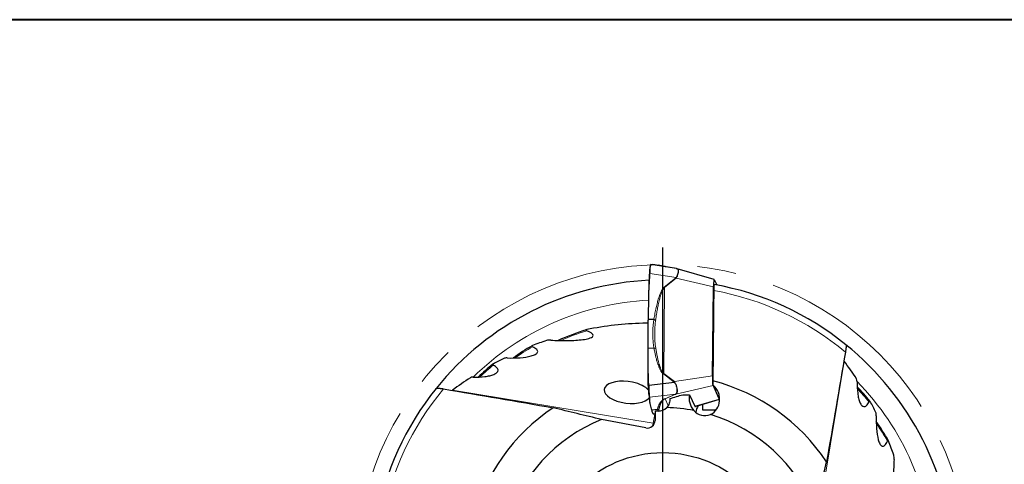
# Model space of a CAD drawing. Units: millimetres. Extents: x 5 to 292, y 5 to 205.
# Drawn here: x 176 to 241, y 176 to 205 of the extents above; entities that cross this region are included whole.
import ezdxf

# ---------------------------------------------------------------- set-up
doc = ezdxf.new("R2010")
doc.units = ezdxf.units.MM
doc.linetypes.add('CENTERX2', pattern=[20.32, 12.7, -2.54, 2.54, -2.54])
doc.layers.add('DÜNNE_LINIE', color=7, linetype='Continuous')

# ---------------------------------------------------------------- blocks, each defined once
blk = doc.blocks.new('SW_CENTERMARKSYMBOL_0')
at = {"layer": 'DÜNNE_LINIE', "color": 0}
for p, q in [((0, 5), (0, 21.111)), ((0, 0), (0, 2.5)), ((-5, 0), (-21.111, 0)), ((0, 0), (-2.5, 0)), ((0, 0), (0, -2.5)), ((0, 0), (2.5, 0)), ((5, 0), (21.111, 0)), ((0, -5), (0, -21.111))]:
    blk.add_line(p, q, dxfattribs=at)

msp = doc.modelspace()

# ---------------------------------------------------------------- linework, layer by layer
at = {"color": 7, "linetype": 'Continuous', "lineweight": 40}
msp.add_line((292, 205), (5, 205), dxfattribs=at)
at = {"color": 7, "linetype": 'Continuous', "lineweight": 0}
msp.add_line((292, 205), (5, 205), dxfattribs=at)
at = {"color": 7, "linetype": 'Continuous', "lineweight": 30}
for p, q in [((219.1913, 188.7859), (217.5098, 189.0511)), ((217.5686, 189.055), (217.6338, 189.0529)), ((217.6338, 189.0529), (217.6379, 189.0515)), ((218.0118, 188.9929), (217.638, 189.0524)), ((218.0038, 188.9937), (218.0118, 188.9926)), ((218.0293, 188.9896), (218.0208, 188.991)), ((218.0292, 188.989), (218.0353, 188.9876)), ((218.505, 188.8998), (218.4794, 188.9041)), ((218.5042, 188.8999), (218.5027, 188.9002)), ((219.1652, 188.7903), (218.5042, 188.8999)), ((219.1644, 188.7904), (219.1913, 188.7859)), ((219.1644, 188.7904), (219.1659, 188.7902)), ((219.1963, 188.7847), (219.1913, 188.7859)), ((219.2389, 188.775), (219.1963, 188.7848)), ((221.6426, 188.0717), (219.2372, 188.7756)), ((221.542, 181.7976), (221.6034, 187.5963)), ((221.6478, 188.0653), (221.809, 187.7146)), ((217.3513, 185.4712), (217.3822, 187.0537)), ((217.347, 185.2315), (216.9839, 185.2212)), ((217.7103, 185.4627), (217.3513, 185.4712)), ((217.3331, 182.6673), (217.3333, 183.6011)), ((219.0654, 181.364), (217.3796, 181.1623)), ((221.9547, 180.3485), (221.5689, 181.1878)), ((221.5748, 181.1608), (221.9793, 180.2808)), ((217.3797, 180.5752), (217.3769, 180.5865)), ((220.0341, 180.567), (220.3813, 179.8118)), ((217.5831, 179.5519), (217.4727, 179.9946)), ((220.4859, 179.8252), (221.9861, 180.2744)), ((220.8891, 179.946), (220.8853, 179.5867)), ((217.9387, 179.6082), (217.5831, 179.5519)), ((217.7787, 179.2912), (217.7136, 179.2932)), ((217.786, 179.4946), (217.786, 178.8948)), ((217.9865, 179.4924), (217.786, 179.4946)), ((220.8853, 179.5867), (221.7839, 179.5867)), ((217.1977, 178.403), (214.2996, 178.9493))]:
    msp.add_line(p, q, dxfattribs=at)
at = {"color": 8, "linetype": 'Continuous', "lineweight": 0}
for p, q in [((218.0169, 188.992), (217.6338, 189.0529)), ((218.5027, 188.9002), (219.1644, 188.7904)), ((217.4562, 188.4739), (219.1666, 188.2042)), ((219.1472, 188.1844), (218.39, 187.5732)), ((218.4103, 187.5489), (219.1674, 188.1601)), ((219.1666, 188.2042), (219.1472, 188.1844)), ((219.1886, 188.1883), (219.1666, 188.2042)), ((219.1886, 188.1883), (219.1674, 188.1601)), ((219.1674, 188.1601), (221.6034, 187.5963)), ((218.351, 181.9484), (218.4103, 187.5489)), ((218.4103, 187.5489), (218.39, 187.5732)), ((217.7213, 183.5918), (217.3333, 183.6011)), ((230.1188, 182.758), (227.9743, 169.6711)), ((218.3301, 181.9199), (219.0363, 181.3925)), ((219.0572, 181.421), (218.351, 181.9484)), ((221.542, 181.7976), (219.0572, 181.421)), ((219.0572, 181.421), (219.0363, 181.3925)), ((219.0363, 181.3925), (219.0654, 181.364)), ((219.0883, 181.3811), (219.0654, 181.364)), ((219.1389, 180.5953), (221.5748, 181.1608)), ((204.5835, 180.8603), (217.6704, 178.7158)), ((217.4194, 180.3996), (219.1344, 180.6048)), ((219.1169, 180.5961), (218.4228, 180.3032)), ((218.4448, 180.3024), (219.1389, 180.5953)), ((219.1344, 180.6047), (219.1169, 180.5961)), ((219.1573, 180.6059), (219.1344, 180.6047)), ((219.1573, 180.6059), (219.1389, 180.5953)), ((218.4448, 180.3024), (218.4228, 180.3032)), ((218.6485, 179.8593), (218.4448, 180.3024)), ((221.9793, 180.2808), (220.4732, 179.8315)), ((217.6704, 178.7158), (217.773, 179.2913)), ((217.786, 179.3047), (217.7136, 179.2932))]:
    msp.add_line(p, q, dxfattribs=at)
at = {"color": 8, "linetype": 'Continuous', "lineweight": 0, "flags": 128}
msp.add_lwpolyline([(217.6704, 178.7158), (217.7116, 178.7106), (217.7506, 178.7087)], dxfattribs=at)
at = {"color": 7, "linetype": 'Continuous', "lineweight": 30}
msp.add_circle((218.3, 169.0415), 7.75, dxfattribs=at)
for centre, radius, start, end in [((218.5237, 187.6424), 0.8261, 38.80495, 40.996134), ((218.3, 169.0415), 19, 92.668544, 141.086031), ((218.3, 169.0415), 19, 51.086028, 79.849183), ((218.3, 169.0415), 16.5306, 107.581897, 114.394715), ((218.3, 169.0415), 17.0056, 120.085356, 125.078154), ((218.3, 169.0415), 19, 2.668474, 51.086028), ((218.3, 169.0415), 17.4806, 129.365643, 133.551131), ((216.0765, 183.5898), 2.8049, 323.461013, 324.183697), ((218.3, 169.0415), 12.85, 33.820281, 75.313153), ((218.3, 169.0415), 19, 141.086031, 169.849203), ((219.1315, 180.6971), 0.1021, 261.769338, 274.154395), ((218.3, 169.0415), 17.4806, 39.36562, 43.549828), ((221.4418, 179.3276), 0.9915, 147.440135, 175.379413), ((218.3, 169.0415), 12.85, 123.820281, 165.313153), ((218.3, 169.0415), 10.685, 79.146715, 88.640526), ((218.3, 169.0415), 10.685, 21.987195, 73.155721), ((218.3, 169.0415), 10.685, 111.987195, 163.155721), ((218.3, 169.0415), 17.0056, 30.085396, 35.079223)]:
    msp.add_arc(centre, radius, start, end, dxfattribs=at)
at = {"color": 8, "linetype": 'Continuous', "lineweight": 0}
for centre, radius, start, end in [((218.3, 169.0415), 18.611, 50.226179, 79.733748), ((218.3, 169.0415), 17.7122, 92.991173, 134.356175), ((218.3, 169.0415), 16.4612, 107.570407, 113.883644), ((218.3, 169.0415), 16.9362, 120.120745, 124.72799), ((218.3, 169.0415), 17.4112, 129.429296, 133.279636), ((218.3, 169.0415), 17.7122, 2.991021, 44.358729), ((218.3, 169.0415), 18.611, 140.226179, 169.733748), ((218.3, 169.0415), 17.4112, 39.429296, 43.279636), ((211.9336, 179.7318), 5.826, 348.147054, 349.956426), ((218.3, 169.0415), 16.9362, 30.120745, 34.72799)]:
    msp.add_arc(centre, radius, start, end, dxfattribs=at)
at = {"color": 7, "linetype": 'Continuous', "lineweight": 30}
for centre, major_axis, ratio, start_param, end_param in [((221.6432, 187.4885), (-0.0014, 0.5832), 0.0689718, 6.1333227, 7.668007), ((217.2077, 162.2816), (3.6646, 22.6785), 0.9545428, 0.1778878, 0.3452747), ((217.2077, 162.2816), (3.6646, 22.6785), 0.9545428, 0.4681039, 0.5123136), ((217.2077, 162.2816), (3.6646, 22.6785), 0.9545428, 0.6040261, 0.6397535), ((211.5402, 170.1338), (22.6785, -3.6646), 0.9545428, 0.717144, 0.7802839), ((221.5823, 181.7312), (0.0014, 0.577), 0.0704653, 1.4557584, 2.9904427), ((217.2077, 162.2816), (3.6646, 22.6785), 0.9545428, 0.717144, 0.7802839), ((215.9745, 180.721), (1.4975, -0.1833), 0.4695987, 1.3895878, 6.0654291), ((215.9745, 180.721), (1.4975, -0.1833), 0.4695987, 0.4638816, 1.3895878), ((221.9839, 180.8576), (-0.0014, 0.5832), 0.0689718, 2.9917301, 3.4749462), ((211.5402, 170.1338), (22.6785, -3.6646), 0.9545428, 0.6040261, 0.6397535), ((217.9865, 180.3016), (0.3388, -0.737), 0.9862725, 5.8470447, 6.6324495), ((221.0439, 180.2187), (0.4235, -0.9212), 0.9862725, 5.0284782, 6.2061867), ((217.2847, 178.9001), (-0.2117, 0.4606), 0.9862725, 2.5309191, 4.2762484), ((211.5402, 170.1338), (22.6785, -3.6646), 0.9545428, 0.4681039, 0.5123136)]:
    msp.add_ellipse(centre, major_axis=major_axis, ratio=ratio, start_param=start_param, end_param=end_param, dxfattribs=at)
for points, knots in [([(217.4521, 188.836), (217.4514, 188.8335), (217.4493, 188.8256), (217.4459, 188.8054), (217.4419, 188.776), (217.4382, 188.7402), (217.4348, 188.6988), (217.4317, 188.6523), (217.429, 188.6013), (217.4267, 188.5464), (217.4248, 188.4884), (217.4239, 188.4477), (217.4234, 188.4274)], [0, 0, 0, 0, 0.050471, 0.1560177, 0.2614848, 0.3668882, 0.4723224, 0.5778461, 0.6834391, 0.7890476, 0.8945695, 1, 1, 1, 1]), ([(217.4997, 189.0275), (217.4917, 188.9946), (217.4759, 188.9303), (217.4597, 188.8667), (217.4518, 188.8356)], [0, 0, 0, 0, 0.5108891, 1, 1, 1, 1]), ([(217.4562, 188.4739), (217.4574, 188.4943), (217.4596, 188.5323), (217.4622, 188.5836), (217.4641, 188.6259), (217.4656, 188.6598), (217.4668, 188.6857), (217.4678, 188.7061), (217.4688, 188.7234), (217.4698, 188.7402), (217.4708, 188.7565), (217.4719, 188.7724), (217.4729, 188.7879), (217.4739, 188.803), (217.4756, 188.8262), (217.4779, 188.8562), (217.4815, 188.8972), (217.4858, 188.9391), (217.4909, 188.9791), (217.4944, 189.0015), (217.4966, 189.0127), (217.4973, 189.016), (217.4982, 189.0197), (217.4992, 189.0238), (217.5003, 189.028), (217.5015, 189.0324), (217.5032, 189.038), (217.5054, 189.0443), (217.5078, 189.0498), (217.5091, 189.0506), (217.5098, 189.0511)], [0, 0, 0, 0, 0.0622369, 0.1163111, 0.1622216, 0.1999659, 0.2295449, 0.2509601, 0.2712918, 0.2915519, 0.3117399, 0.3318561, 0.3518994, 0.3718736, 0.3917756, 0.4461353, 0.4999725, 0.5813743, 0.6643429, 0.7489049, 0.7577971, 0.7686363, 0.7814222, 0.7961561, 0.8128371, 0.8314655, 0.852041, 0.8948175, 0.9441374, 1, 1, 1, 1]), ([(217.5098, 189.0511), (217.5123, 189.0513), (217.5153, 189.0516), (217.5189, 189.0519), (217.5202, 189.052), (217.5215, 189.0521), (217.5226, 189.0522), (217.5236, 189.0523), (217.5247, 189.0524), (217.5261, 189.0525), (217.528, 189.0527), (217.5303, 189.053), (217.5329, 189.0533), (217.5361, 189.0536), (217.5394, 189.054), (217.5431, 189.0544), (217.5468, 189.0547), (217.5504, 189.0549), (217.5544, 189.0551), (217.5588, 189.0551), (217.5634, 189.0551), (217.567, 189.055), (217.5686, 189.055)], [0, 0, 0, 0, 0.1473791, 0.1705358, 0.1936917, 0.2168468, 0.2398358, 0.2490987, 0.2698658, 0.2989859, 0.3364592, 0.3822856, 0.4364652, 0.4989979, 0.5746184, 0.6443699, 0.7094728, 0.7699275, 0.8257345, 0.8917882, 0.9498757, 1, 1, 1, 1]), ([(218.4794, 188.9041), (218.4757, 188.9047), (218.4578, 188.9077), (218.4321, 188.912), (218.3936, 188.9186), (218.3564, 188.9251), (218.321, 188.9314), (218.2923, 188.9366), (218.2689, 188.9408), (218.2492, 188.9445), (218.2328, 188.9475), (218.2193, 188.9501), (218.2083, 188.9522), (218.1987, 188.954), (218.19, 188.9556), (218.1825, 188.9571), (218.176, 188.9583), (218.1698, 188.9596), (218.1629, 188.9609), (218.1549, 188.9625), (218.1456, 188.9643), (218.1353, 188.9664), (218.1232, 188.9688), (218.1097, 188.9717), (218.0948, 188.9749), (218.0794, 188.9784), (218.0638, 188.9819), (218.0487, 188.9854), (218.0398, 188.9872), (218.0354, 188.9881)], [0, 0, 0, 0, 0.0086986, 0.0424665, 0.0746236, 0.128707, 0.1780126, 0.2225858, 0.2624657, 0.2976669, 0.3313016, 0.3591767, 0.3827436, 0.4047852, 0.4253718, 0.4445049, 0.4597486, 0.4741892, 0.4920069, 0.5146478, 0.5421082, 0.5743832, 0.6114676, 0.6608043, 0.7166864, 0.7791405, 0.8481883, 0.9238417, 1, 1, 1, 1]), ([(217.3822, 187.0537), (217.3828, 187.077), (217.384, 187.128), (217.3871, 187.2108), (217.3912, 187.3065), (217.3964, 187.4151), (217.4028, 187.5366), (217.4102, 187.671), (217.4166, 187.7818), (217.4214, 187.8632), (217.4242, 187.9107), (217.4269, 187.9565), (217.4296, 188.0024), (217.4322, 188.0482), (217.4349, 188.094), (217.4375, 188.1399), (217.4447, 188.2665), (217.4509, 188.3779), (217.4562, 188.4739)], [0, 0, 0, 0, 0.04916454, 0.10742028, 0.17476815, 0.25121273, 0.33675306, 0.43139261, 0.53512972, 0.5710006, 0.60329124, 0.63558114, 0.66787152, 0.70016239, 0.73245252, 0.76474194, 0.79703305, 1, 1, 1, 1]), ([(217.4079, 187.6282), (217.4083, 187.6508), (217.4103, 187.7534), (217.4139, 187.9376), (217.4187, 188.1814), (217.4218, 188.3451), (217.4234, 188.4274)], [0, 0, 0, 0, 0.0846511, 0.3853137, 0.6912944, 1, 1, 1, 1]), ([(221.6484, 187.743), (221.648, 187.7434), (221.6459, 187.7456), (221.642, 187.7375), (221.637, 187.7176), (221.6322, 187.6848), (221.6279, 187.6411), (221.6241, 187.5878), (221.621, 187.5261), (221.6189, 187.4646), (221.6176, 187.4069), (221.6171, 187.372), (221.6169, 187.3545)], [0, 0, 0, 0, 0.0239378, 0.139976, 0.2562047, 0.3724328, 0.4881625, 0.603899, 0.7201997, 0.8365106, 0.9182527, 1, 1, 1, 1]), ([(217.3333, 183.6011), (217.3334, 183.6935), (217.3336, 183.8766), (217.3347, 184.148), (217.3365, 184.4138), (217.3391, 184.6766), (217.3424, 184.9393), (217.3464, 185.205), (217.3496, 185.3818), (217.3513, 185.4712)], [0, 0, 0, 0, 0.1464901, 0.2900157, 0.4307751, 0.5695138, 0.7101448, 0.8535744, 1, 1, 1, 1]), ([(217.7103, 185.4627), (217.7208, 185.4607), (217.7419, 185.4566), (217.7722, 185.4489), (217.8007, 185.4403), (217.8171, 185.4339), (217.8253, 185.4307)], [0, 0, 0, 0, 0.2483538, 0.5000023, 0.7516468, 1, 1, 1, 1]), ([(210.9879, 184.1162), (211.3407, 184.0951), (211.6815, 184.0871), (212.3415, 184.0948), (212.6631, 184.1098), (213.114, 184.1607), (213.2567, 184.1821), (213.5146, 184.2415), (213.6331, 184.2801), (213.7354, 184.3606), (213.7562, 184.3919), (213.756, 184.4603), (213.7344, 184.4976), (213.6568, 184.5706), (213.6022, 184.6061), (213.477, 184.6729), (213.4059, 184.7047), (213.3308, 184.7346)], [0, 0, 0, 0, 0.25, 0.25, 0.5, 0.5, 0.625, 0.625, 0.75, 0.75, 0.8125, 0.8125, 0.875, 0.875, 0.9375, 0.9375, 1, 1, 1, 1]), ([(213.3293, 184.8056), (213.3169, 184.803), (213.3054, 184.8), (213.2961, 184.796), (213.2886, 184.7929), (213.2824, 184.7892), (213.2788, 184.7849), (213.276, 184.7817), (213.2747, 184.7781), (213.2752, 184.7743), (213.2756, 184.7705), (213.278, 184.7664), (213.2819, 184.7624), (213.2864, 184.7577), (213.293, 184.753), (213.3007, 184.7487), (213.3095, 184.7437), (213.3199, 184.739), (213.3308, 184.7346)], [0.00000030014, 0.00000030014, 0.00000030014, 0.00000030014, 0.00005080258, 0.00005080258, 0.00005080258, 0.00009104287, 0.00009104287, 0.00009104287, 0.00012108512, 0.00012108512, 0.00012108512, 0.00015126626, 0.00015126626, 0.00015126626, 0.00018655336, 0.00018655336, 0.00018655336, 0.00022665838, 0.00022665838, 0.00022665838, 0.00022665838]), ([(208.1462, 182.9611), (208.4421, 182.9511), (208.7216, 182.9566), (209.2489, 182.9972), (209.4983, 183.0326), (209.81, 183.1169), (209.9036, 183.1506), (210.0515, 183.2312), (210.1065, 183.279), (210.1456, 183.3891), (210.1274, 183.4508), (210.0111, 183.5749), (209.916, 183.6355), (209.801, 183.6907)], [0, 0, 0, 0, 0.25, 0.25, 0.5, 0.5, 0.625, 0.625, 0.75, 0.75, 0.875, 0.875, 1, 1, 1, 1]), ([(209.7903, 183.7631), (209.7798, 183.759), (209.7709, 183.7542), (209.7649, 183.7486), (209.7599, 183.7439), (209.7569, 183.7385), (209.7568, 183.7328), (209.7567, 183.7271), (209.7595, 183.7208), (209.7652, 183.7147), (209.7701, 183.7094), (209.7771, 183.704), (209.7856, 183.699), (209.7903, 183.6961), (209.7955, 183.6934), (209.801, 183.6907)], [0.0000002521, 0.0000002521, 0.0000002521, 0.0000002521, 0.00005485645, 0.00005485645, 0.00005485645, 0.00010079867, 0.00010079867, 0.00010079867, 0.00014721372, 0.00014721372, 0.00014721372, 0.00018725921, 0.00018725921, 0.00018725921, 0.00020963689, 0.00020963689, 0.00020963689, 0.00020963689]), ([(210.9879, 184.1162), (210.9356, 184.1193), (210.8849, 184.12), (210.7902, 184.1154), (210.7445, 184.1101), (210.7108, 184.0987)], [0, 0, 0, 0, 0.5, 0.5, 1, 1, 1, 1]), ([(230.2343, 183.8244), (230.2352, 183.824), (230.2388, 183.8224), (230.2434, 183.8095), (230.2476, 183.7849), (230.2495, 183.7477), (230.2488, 183.7004), (230.2457, 183.6486), (230.2412, 183.5966), (230.2358, 183.5466), (230.2286, 183.4883), (230.2191, 183.4212), (230.2107, 183.3707), (230.2066, 183.3454)], [0, 0, 0, 0, 0.0300398, 0.1178448, 0.2188602, 0.3199237, 0.428244, 0.5366106, 0.6181401, 0.6998927, 0.7814495, 0.8907227, 1, 1, 1, 1]), ([(205.9276, 181.7053), (206.1995, 181.7014), (206.451, 181.7149), (206.7982, 181.7608), (206.908, 181.7805), (207.1081, 181.8284), (207.1995, 181.8568), (207.3598, 181.9246), (207.4263, 181.9629), (207.5231, 182.0511), (207.5524, 182.1005), (207.5569, 182.2082), (207.5319, 182.2653), (207.4238, 182.3808), (207.3429, 182.4371), (207.2417, 182.49)], [0, 0, 0, 0, 0.25, 0.25, 0.375, 0.375, 0.5, 0.5, 0.625, 0.625, 0.75, 0.75, 0.875, 0.875, 1, 1, 1, 1]), ([(207.224, 182.5635), (207.2076, 182.5545), (207.1981, 182.5431), (207.2026, 182.517), (207.2177, 182.5026), (207.2417, 182.49)], [0, 0, 0, 0, 0.5, 0.5, 1, 1, 1, 1]), ([(208.1462, 182.9611), (208.1024, 182.9626), (208.0614, 182.9614), (207.9859, 182.9529), (207.9521, 182.9456), (207.9289, 182.934)], [0, 0, 0, 0, 0.5, 0.5, 1, 1, 1, 1]), ([(217.3796, 181.1623), (217.3769, 181.2363), (217.3738, 181.3218), (217.3707, 181.419), (217.3695, 181.4538), (217.3684, 181.4886), (217.3676, 181.5164), (217.3667, 181.543), (217.3657, 181.5727), (217.3641, 181.6165), (217.362, 181.6729), (217.3595, 181.7418), (217.3564, 181.8233), (217.3528, 181.9198), (217.3489, 182.0241), (217.3452, 182.1297), (217.342, 182.2276), (217.3393, 182.3186), (217.3368, 182.4101), (217.3349, 182.5004), (217.3334, 182.5879), (217.3332, 182.6422), (217.3331, 182.6673)], [0, 0, 0, 0, 0.1473793, 0.1705363, 0.1936922, 0.216847, 0.2398362, 0.2490989, 0.269866, 0.2989862, 0.3364594, 0.3822858, 0.4364653, 0.498998, 0.5746181, 0.6443697, 0.7094729, 0.7699276, 0.8257343, 0.8917883, 0.9498757, 1, 1, 1, 1]), ([(217.3468, 181.1563), (217.3468, 181.2431), (217.3469, 181.416), (217.3469, 181.6733), (217.3469, 181.8942), (217.347, 182.0291), (217.347, 182.0795)], [0, 0, 0, 0, 0.28209607, 0.56169071, 0.83634762, 1, 1, 1, 1]), ([(217.3468, 181.1563), (217.3469, 181.135), (217.3469, 181.0923), (217.3477, 181.0291), (217.3489, 180.9673), (217.3505, 180.9077), (217.3526, 180.8509), (217.355, 180.7978), (217.3579, 180.749), (217.3612, 180.705), (217.3647, 180.6662), (217.3686, 180.6331), (217.3726, 180.6058), (217.3754, 180.5929), (217.3769, 180.5865)], [0, 0, 0, 0, 0.0833398, 0.1667059, 0.2500916, 0.3334494, 0.4167444, 0.4999876, 0.5832566, 0.6665961, 0.7499907, 0.8333962, 0.9167346, 1, 1, 1, 1]), ([(217.3796, 181.1623), (217.3804, 181.1384), (217.382, 181.0942), (217.3836, 181.0337), (217.3845, 180.9927), (217.385, 180.9675), (217.3853, 180.9547), (217.3855, 180.9432), (217.3857, 180.933), (217.3859, 180.9239), (217.3861, 180.916), (217.387, 180.8837), (217.389, 180.8282), (217.3919, 180.7528), (217.3951, 180.6866), (217.3984, 180.6287), (217.4008, 180.5913), (217.4024, 180.5682), (217.4032, 180.5576), (217.404, 180.5473), (217.4048, 180.5372), (217.4056, 180.5273), (217.4064, 180.5176), (217.4073, 180.5072), (217.4086, 180.4946), (217.4104, 180.4787), (217.4125, 180.4598), (217.415, 180.4391), (217.4174, 180.4177), (217.4187, 180.4059), (217.4194, 180.3996)], [0, 0, 0, 0, 0.0699561, 0.1293172, 0.1780797, 0.1921163, 0.2049499, 0.2165819, 0.2270109, 0.2362382, 0.2442637, 0.2510865, 0.3356517, 0.418624, 0.5000294, 0.568633, 0.6380888, 0.6538046, 0.6695645, 0.6853686, 0.7012168, 0.7171098, 0.7330475, 0.74903, 0.7704453, 0.8000255, 0.837772, 0.8836842, 0.9377604, 1, 1, 1, 1]), ([(221.3962, 179.268), (221.5798, 179.349), (221.721, 179.4823), (221.9205, 179.7938), (221.9786, 179.9726), (222.0031, 180.2488), (222.0009, 180.3413), (221.9751, 180.5269), (221.9511, 180.6206), (221.8469, 180.8882), (221.7312, 181.0585), (221.5689, 181.1878)], [0, 0, 0, 0, 0.25, 0.25, 0.5, 0.5, 0.625, 0.625, 0.75, 0.75, 1, 1, 1, 1]), ([(230.9639, 181.4139), (230.96, 181.142), (230.9735, 180.8905), (231.0194, 180.5433), (231.0391, 180.4335), (231.087, 180.2334), (231.1153, 180.142), (231.1831, 179.9816), (231.2214, 179.9152), (231.3096, 179.8184), (231.3591, 179.7891), (231.4667, 179.7845), (231.5239, 179.8096), (231.6394, 179.9177), (231.6957, 179.9986), (231.7486, 180.0997)], [0, 0, 0, 0, 0.25, 0.25, 0.375, 0.375, 0.5, 0.5, 0.625, 0.625, 0.75, 0.75, 0.875, 0.875, 1, 1, 1, 1]), ([(203.5171, 180.9758), (203.5175, 180.9767), (203.5191, 180.9802), (203.5319, 180.9848), (203.5566, 180.9891), (203.5938, 180.9909), (203.6411, 180.9902), (203.6929, 180.9872), (203.7449, 180.9826), (203.7948, 180.9773), (203.8532, 180.97), (203.9203, 180.9605), (203.9708, 180.9522), (203.9961, 180.948)], [0, 0, 0, 0, 0.030032, 0.1178377, 0.218854, 0.3199182, 0.4282394, 0.5366069, 0.6181371, 0.6998903, 0.7814477, 0.8907218, 1, 1, 1, 1]), ([(217.3793, 180.5767), (217.3823, 180.5641), (217.388, 180.5405), (217.3948, 180.509), (217.3999, 180.4844), (217.4037, 180.4653), (217.4085, 180.4404), (217.4141, 180.4095), (217.4193, 180.3782), (217.4233, 180.3525), (217.4262, 180.3326), (217.4288, 180.3137), (217.4312, 180.2957), (217.4337, 180.2758), (217.4357, 180.2588), (217.4369, 180.2481), (217.4371, 180.2454)], [0, 0, 0, 0, 0.0906283, 0.168997, 0.2336871, 0.2900159, 0.3466242, 0.4587913, 0.5745401, 0.6433779, 0.7121911, 0.7756489, 0.8334273, 0.8941335, 0.9737999, 1, 1, 1, 1]), ([(220.0341, 180.567), (220.0003, 180.3913), (220.0062, 180.2074), (220.0965, 179.8553), (220.1812, 179.683), (220.312, 179.5353)], [0, 0, 0, 0, 0.5, 0.5, 1, 1, 1, 1]), ([(217.4727, 179.9946), (217.4712, 180.0012), (217.4679, 180.0155), (217.4636, 180.0389), (217.4591, 180.066), (217.4546, 180.0969), (217.45, 180.1316), (217.4454, 180.1699), (217.4419, 180.2017), (217.4394, 180.2249), (217.438, 180.2385), (217.4365, 180.2517), (217.4351, 180.2648), (217.4336, 180.2779), (217.4322, 180.291), (217.4307, 180.3041), (217.4265, 180.3403), (217.4227, 180.3721), (217.4194, 180.3996)], [0, 0, 0, 0, 0.0491651, 0.1074202, 0.1747686, 0.2512125, 0.3367533, 0.4313923, 0.5351299, 0.5710011, 0.6032913, 0.6355817, 0.6678719, 0.7001621, 0.7324523, 0.7647426, 0.7970327, 1, 1, 1, 1]), ([(218.7637, 180.3177), (218.7646, 180.2112), (218.7488, 180.1071), (218.6798, 179.9043), (218.6275, 179.8085), (218.5535, 179.7234)], [0, 0, 0, 0, 0.5, 0.5, 1, 1, 1, 1]), ([(220.3813, 179.8118), (220.3842, 179.8068), (220.3901, 179.7968), (220.4022, 179.7934), (220.4171, 179.7986), (220.4362, 179.8143), (220.4524, 179.831), (220.4644, 179.8448), (220.4667, 179.8474)], [0, 0, 0, 0, 0.1883894, 0.3767764, 0.5704796, 0.7641699, 0.954451, 1, 1, 1, 1]), ([(221.999, 180.311), (221.9944, 180.3154), (221.9803, 180.3286), (221.965, 180.3405), (221.9547, 180.3485)], [0, 0, 0, 0, 0.3297445, 1, 1, 1, 1]), ([(231.8221, 180.1174), (231.8131, 180.1339), (231.8016, 180.1434), (231.7756, 180.1389), (231.7611, 180.1238), (231.7486, 180.0997)], [0, 0, 0, 0, 0.5, 0.5, 1, 1, 1, 1]), ([(217.7136, 179.2932), (217.7071, 179.2947), (217.6943, 179.2977), (217.6754, 179.3145), (217.6569, 179.3404), (217.6385, 179.3767), (217.6202, 179.4239), (217.6017, 179.4814), (217.5893, 179.5283), (217.5831, 179.5519)], [0, 0, 0, 0, 0.1464898, 0.2900157, 0.4307748, 0.5695137, 0.7101448, 0.8535736, 1, 1, 1, 1]), ([(217.786, 179.291), (217.7854, 179.291), (217.7828, 179.291), (217.7805, 179.2911), (217.7787, 179.2912)], [0, 0, 0, 0, 0.1943699, 1, 1, 1, 1]), ([(217.9387, 179.6082), (217.9493, 179.6099), (217.9705, 179.6133), (218.0005, 179.6247), (218.0285, 179.64), (218.0444, 179.6536), (218.0523, 179.6604)], [0, 0, 0, 0, 0.2483557, 0.5000047, 0.7516491, 1, 1, 1, 1]), ([(232.2197, 179.1953), (232.2212, 179.2391), (232.22, 179.2801), (232.2115, 179.3556), (232.2042, 179.3894), (232.1925, 179.4126)], [0, 0, 0, 0, 0.5, 0.5, 1, 1, 1, 1]), ([(232.2197, 179.1953), (232.2097, 178.8994), (232.2151, 178.6199), (232.2558, 178.0926), (232.2911, 177.8432), (232.3755, 177.5315), (232.4091, 177.4379), (232.4898, 177.29), (232.5376, 177.235), (232.6477, 177.1959), (232.7094, 177.214), (232.8334, 177.3303), (232.894, 177.4254), (232.9493, 177.5404)], [0, 0, 0, 0, 0.25, 0.25, 0.5, 0.5, 0.625, 0.625, 0.75, 0.75, 0.875, 0.875, 1, 1, 1, 1]), ([(233.0217, 177.5512), (233.0176, 177.5617), (233.0128, 177.5706), (233.0072, 177.5765), (233.0025, 177.5815), (232.9971, 177.5845), (232.9914, 177.5847), (232.9857, 177.5848), (232.9794, 177.5819), (232.9733, 177.5763), (232.9679, 177.5714), (232.9626, 177.5643), (232.9575, 177.5559), (232.9547, 177.5512), (232.952, 177.546), (232.9493, 177.5404)], [0.0000002521, 0.0000002521, 0.0000002521, 0.0000002521, 0.00005485645, 0.00005485645, 0.00005485645, 0.00010079867, 0.00010079867, 0.00010079867, 0.00014721372, 0.00014721372, 0.00014721372, 0.00018725921, 0.00018725921, 0.00018725921, 0.00020963689, 0.00020963689, 0.00020963689, 0.00020963689]), ([(233.3748, 176.3535), (233.3779, 176.4059), (233.3786, 176.4566), (233.3739, 176.5513), (233.3687, 176.597), (233.3573, 176.6307)], [0, 0, 0, 0, 0.5, 0.5, 1, 1, 1, 1]), ([(233.3748, 176.3535), (233.3536, 176.0007), (233.3457, 175.66), (233.3534, 174.9999), (233.3684, 174.6783), (233.4193, 174.2275), (233.4407, 174.0848), (233.5001, 173.8269), (233.5387, 173.7083), (233.6191, 173.6061), (233.6504, 173.5852), (233.7189, 173.5855), (233.7562, 173.6071), (233.8291, 173.6846), (233.8646, 173.7393), (233.9315, 173.8644), (233.9633, 173.9356), (233.9932, 174.0107)], [0, 0, 0, 0, 0.25, 0.25, 0.5, 0.5, 0.625, 0.625, 0.75, 0.75, 0.8125, 0.8125, 0.875, 0.875, 0.9375, 0.9375, 1, 1, 1, 1])]:
    msp.add_open_spline(points, degree=3, knots=knots, dxfattribs=at)
at = {"color": 8, "linetype": 'Continuous', "lineweight": 0}
for points, knots in [([(218.0169, 188.992), (218.0211, 188.9911), (218.0293, 188.9893), (218.0434, 188.9861), (218.0587, 188.9826), (218.0753, 188.9788), (218.093, 188.9749), (218.1101, 188.9713), (218.126, 188.9681), (218.1408, 188.9651), (218.1558, 188.9621), (218.1711, 188.9592), (218.1868, 188.9562), (218.2076, 188.9522), (218.2342, 188.9472), (218.268, 188.9409), (218.3032, 188.9345), (218.3398, 188.928), (218.3778, 188.9213), (218.4172, 188.9145), (218.4576, 188.9077), (218.4882, 188.9026), (218.5027, 188.9002)], [0, 0, 0, 0, 0.0632675, 0.1262014, 0.1888118, 0.251109, 0.3131033, 0.3717203, 0.41497, 0.4566631, 0.4968052, 0.5354028, 0.5724629, 0.6079939, 0.6742365, 0.7352306, 0.7910812, 0.8419254, 0.887945, 0.9293853, 0.9665822, 1, 1, 1, 1]), ([(219.1666, 188.2042), (219.1794, 188.2276), (219.2051, 188.2745), (219.2361, 188.3449), (219.2615, 188.4142), (219.2805, 188.4812), (219.2931, 188.5448), (219.299, 188.6033), (219.2982, 188.6548), (219.2905, 188.6981), (219.276, 188.7328), (219.2546, 188.7588), (219.227, 188.7772), (219.2032, 188.783), (219.1913, 188.7859)], [0, 0, 0, 0, 0.0799184, 0.1603238, 0.2415891, 0.3240773, 0.4081333, 0.4940847, 0.5807226, 0.6659984, 0.7502295, 0.8337477, 0.91689, 1, 1, 1, 1]), ([(219.2368, 188.7745), (219.2414, 188.7735), (219.258, 188.7697), (219.2799, 188.7549), (219.3024, 188.7295), (219.3174, 188.6947), (219.3255, 188.6508), (219.3262, 188.5981), (219.3199, 188.538), (219.3066, 188.4725), (219.2867, 188.4035), (219.2602, 188.3324), (219.2281, 188.2602), (219.2017, 188.2122), (219.1886, 188.1883)], [0, 0, 0, 0, 0.03298, 0.1203391, 0.2083019, 0.2971827, 0.3872891, 0.478923, 0.5699592, 0.658887, 0.7460203, 0.8316896, 0.9162326, 1, 1, 1, 1]), ([(218.39, 187.5732), (218.3737, 187.5584), (218.3386, 187.5268), (218.2967, 187.4732), (218.2582, 187.416), (218.2234, 187.3564), (218.1888, 187.2897), (218.1544, 187.2157), (218.1203, 187.1345), (218.0864, 187.0462), (218.0527, 186.9505), (218.0163, 186.8386), (217.9777, 186.7093), (217.9373, 186.5615), (217.8976, 186.4035), (217.8586, 186.2352), (217.8203, 186.0567), (217.7826, 185.8679), (217.7455, 185.6688), (217.7222, 185.5325), (217.7103, 185.4627)], [0, 0, 0, 0, 0.0291297, 0.0624448, 0.0904288, 0.1211134, 0.15459, 0.1909276, 0.2301816, 0.2723945, 0.3176017, 0.3658316, 0.4298508, 0.4981781, 0.5708427, 0.6478709, 0.729284, 0.8150995, 0.9053342, 1, 1, 1, 1]), ([(217.8253, 185.4307), (217.8347, 185.4946), (217.8531, 185.6195), (217.8822, 185.802), (217.9115, 185.9756), (217.9412, 186.1402), (217.9681, 186.2791), (217.9916, 186.3943), (218.0116, 186.4874), (218.0316, 186.5766), (218.0518, 186.662), (218.072, 186.7436), (218.0956, 186.8336), (218.1226, 186.9305), (218.1538, 187.0326), (218.1851, 187.1264), (218.2166, 187.2117), (218.2483, 187.2887), (218.2801, 187.3573), (218.3119, 187.4176), (218.344, 187.4693), (218.3757, 187.5132), (218.3993, 187.5376), (218.4103, 187.5489)], [0, 0, 0, 0, 0.0872828, 0.1705933, 0.2499344, 0.325314, 0.3967386, 0.4413655, 0.4843033, 0.5255542, 0.5651214, 0.6030094, 0.6392218, 0.6910064, 0.739183, 0.7837753, 0.8248153, 0.8623431, 0.8964121, 0.9270931, 0.9544836, 0.9787198, 1, 1, 1, 1]), ([(217.7102, 185.4627), (217.6998, 185.3917), (217.6789, 185.2492), (217.6583, 185.0309), (217.6468, 184.8338), (217.6422, 184.6593), (217.6418, 184.5144), (217.6437, 184.4133), (217.6455, 184.3567), (217.6461, 184.3389), (217.6467, 184.3212), (217.6474, 184.3035), (217.6482, 184.2857), (217.6513, 184.2154), (217.6585, 184.0939), (217.6741, 183.9226), (217.6943, 183.7554), (217.7124, 183.646), (217.7213, 183.5918)], [0, 0, 0, 0, 0.11731243, 0.23556203, 0.35495253, 0.43447518, 0.51462946, 0.5857266, 0.5950783, 0.60443937, 0.61381042, 0.62319157, 0.63258247, 0.64198323, 0.73460289, 0.82507839, 0.91350428, 1, 1, 1, 1]), ([(217.8325, 183.6122), (217.8229, 183.6803), (217.8037, 183.8167), (217.7889, 183.9754), (217.7808, 184.0873), (217.7767, 184.1522), (217.7733, 184.2185), (217.7703, 184.29), (217.7682, 184.359), (217.7668, 184.4253), (217.7661, 184.4884), (217.7658, 184.556), (217.7663, 184.6272), (217.7676, 184.704), (217.77, 184.7905), (217.7752, 184.9144), (217.7851, 185.0693), (217.8017, 185.2509), (217.8174, 185.3707), (217.8253, 185.4307)], [0, 0, 0, 0, 0.1117313, 0.223764, 0.2590747, 0.2944448, 0.3298807, 0.3672161, 0.4112652, 0.4428467, 0.4756592, 0.5146899, 0.5536307, 0.5924898, 0.6411006, 0.696181, 0.7972127, 0.8984373, 1, 1, 1, 1]), ([(217.7213, 183.5918), (217.7315, 183.5937), (217.7518, 183.5973), (217.781, 183.6027), (217.8085, 183.6077), (217.8246, 183.6107), (217.8325, 183.6122)], [0, 0, 0, 0, 0.2495588, 0.5014488, 0.752602, 1, 1, 1, 1]), ([(217.7213, 183.5918), (217.7282, 183.5544), (217.7418, 183.4796), (217.7638, 183.3681), (217.7871, 183.2575), (217.8116, 183.1477), (217.837, 183.0406), (217.861, 182.9449), (217.883, 182.8614), (217.903, 182.7888), (217.9231, 182.7192), (217.9433, 182.6525), (217.9637, 182.5887), (217.9902, 182.5095), (218.0236, 182.4174), (218.065, 182.3153), (218.1071, 182.2236), (218.1498, 182.1422), (218.1932, 182.0711), (218.2373, 182.0105), (218.2818, 181.9596), (218.3146, 181.9326), (218.3301, 181.9199)], [0, 0, 0, 0, 0.0632671, 0.126201, 0.1888118, 0.2511089, 0.3131031, 0.3717202, 0.4149701, 0.4566631, 0.496805, 0.5354028, 0.5724627, 0.6079939, 0.6742366, 0.7352306, 0.7910813, 0.8419253, 0.8879449, 0.9293853, 0.9665825, 1, 1, 1, 1]), ([(218.351, 181.9484), (218.3379, 181.961), (218.3098, 181.9879), (218.2705, 182.0405), (218.2297, 182.1064), (218.1884, 182.1876), (218.1571, 182.2601), (218.1338, 182.3195), (218.118, 182.3621), (218.1023, 182.4066), (218.0868, 182.4533), (218.0713, 182.5019), (218.052, 182.5658), (218.0291, 182.6468), (218.0029, 182.7469), (217.9768, 182.8545), (217.9504, 182.971), (217.9153, 183.1378), (217.8739, 183.3525), (217.8463, 183.5258), (217.8325, 183.6122)], [0, 0, 0, 0, 0.0309115, 0.0661795, 0.111342, 0.1628553, 0.220976, 0.245659, 0.2713986, 0.2982013, 0.3260742, 0.3550224, 0.3850522, 0.4396132, 0.4982831, 0.5610783, 0.6280135, 0.701455, 0.8511025, 1, 1, 1, 1]), ([(219.0572, 181.421), (219.0632, 181.4146), (219.0749, 181.4023), (219.0839, 181.388), (219.0883, 181.3811)], [0, 0, 0, 0, 0.5173255, 1, 1, 1, 1]), ([(219.1344, 180.6048), (219.1449, 180.6141), (219.166, 180.6328), (219.1894, 180.6705), (219.2068, 180.7155), (219.2174, 180.7687), (219.2213, 180.8298), (219.2184, 180.8982), (219.2088, 180.9722), (219.1927, 181.0498), (219.1703, 181.129), (219.1415, 181.2085), (219.1071, 181.2875), (219.0793, 181.3385), (219.0654, 181.364)], [0, 0, 0, 0, 0.0799182, 0.1603231, 0.2415888, 0.3240764, 0.408133, 0.4940842, 0.5807224, 0.6659978, 0.7502295, 0.8337479, 0.9168901, 1, 1, 1, 1]), ([(219.0883, 181.3811), (219.1025, 181.3551), (219.131, 181.3032), (219.1663, 181.2225), (219.196, 181.1409), (219.2192, 181.0595), (219.2359, 180.9796), (219.2456, 180.9033), (219.2484, 180.833), (219.2441, 180.7705), (219.2327, 180.7164), (219.2144, 180.671), (219.1899, 180.6334), (219.1682, 180.615), (219.1573, 180.6059)], [0, 0, 0, 0, 0.0826019, 0.1654783, 0.2489271, 0.3332476, 0.4187302, 0.505662, 0.5920262, 0.6763901, 0.7590529, 0.8403254, 0.9205311, 1, 1, 1, 1]), ([(218.4228, 180.3032), (218.4079, 180.2964), (218.3761, 180.2819), (218.3394, 180.2602), (218.3064, 180.2381), (218.2773, 180.216), (218.2491, 180.1918), (218.2217, 180.1658), (218.1952, 180.1377), (218.1695, 180.1077), (218.1448, 180.0758), (218.1188, 180.0389), (218.0921, 179.9968), (218.0654, 179.9493), (218.0402, 179.8991), (218.0166, 179.8462), (217.9946, 179.7905), (217.9742, 179.7321), (217.9552, 179.671), (217.9443, 179.6295), (217.9387, 179.6082)], [0, 0, 0, 0, 0.0291298, 0.0624452, 0.090429, 0.1211135, 0.1545898, 0.1909276, 0.2301815, 0.2723947, 0.3176019, 0.3658314, 0.4298509, 0.4981778, 0.5708425, 0.6478707, 0.7292837, 0.8150996, 0.9053341, 1, 1, 1, 1]), ([(218.0523, 179.6604), (218.056, 179.6784), (218.0633, 179.7136), (218.076, 179.7655), (218.0898, 179.8151), (218.1047, 179.8624), (218.1191, 179.9026), (218.1322, 179.9362), (218.1438, 179.9634), (218.1558, 179.9897), (218.1682, 180.015), (218.1811, 180.0394), (218.1964, 180.0664), (218.2147, 180.0959), (218.2365, 180.1273), (218.2593, 180.1566), (218.2829, 180.1838), (218.3075, 180.2088), (218.3329, 180.2317), (218.3591, 180.2525), (218.3863, 180.271), (218.4138, 180.2875), (218.4349, 180.2977), (218.4448, 180.3024)], [0, 0, 0, 0, 0.08728311, 0.17059293, 0.24993474, 0.3253143, 0.3967386, 0.44136577, 0.48430327, 0.52555409, 0.56512148, 0.6030092, 0.63922145, 0.69100656, 0.7391828, 0.7837751, 0.8248151, 0.86234307, 0.89641225, 0.92709332, 0.95448362, 0.97871985, 1, 1, 1, 1]), ([(217.9387, 179.6084), (217.9348, 179.588), (217.927, 179.5472), (217.9242, 179.5094), (217.9263, 179.4938), (217.9264, 179.4931)], [0, 0, 0, 0, 0.4858744, 0.9756287, 1, 1, 1, 1]), ([(218.0577, 179.4965), (218.0575, 179.4971), (218.0554, 179.5023), (218.052, 179.5138), (218.0468, 179.5367), (218.0438, 179.5691), (218.0447, 179.6118), (218.0498, 179.6442), (218.0523, 179.6604)], [0, 0, 0, 0, 0.0142888, 0.1318715, 0.2651039, 0.5094843, 0.754333, 1, 1, 1, 1])]:
    msp.add_open_spline(points, degree=3, knots=knots, dxfattribs=at)
at = {"color": 7, "linetype": 'Continuous', "lineweight": 30}
for points in [[(221.6169, 187.3545), (221.5971, 185.3938), (221.5774, 183.4329), (221.558, 181.4716)], [(230.2066, 183.3454), (229.8001, 180.9638), (229.3916, 178.5808), (228.9756, 176.1936)], [(230.1188, 182.758), (230.1151, 182.7629), (230.1114, 182.7679), (230.1077, 182.7728)], [(205.9276, 181.7053), (205.8494, 181.7065), (205.7778, 181.6964), (205.7421, 181.673)], [(221.5689, 181.1878), (221.5653, 181.2824), (221.5616, 181.377), (221.558, 181.4716)], [(230.9639, 181.4139), (230.965, 181.4921), (230.955, 181.5637), (230.9316, 181.5994)], [(203.9961, 180.948), (206.3777, 180.5416), (208.7606, 180.133), (211.1478, 179.7171)], [(204.5835, 180.8603), (204.5785, 180.8565), (204.5736, 180.8528), (204.5687, 180.8491)], [(218.7637, 180.3177), (219.045, 180.4), (219.3249, 180.483), (219.6036, 180.5666)], [(219.6036, 180.5666), (219.7472, 180.5665), (219.8907, 180.5666), (220.0341, 180.567)], [(214.2996, 178.9493), (213.2285, 179.2022), (212.1821, 179.4587), (211.1478, 179.7171)], [(228.2079, 173.0419), (228.4607, 174.113), (228.7173, 175.1594), (228.9756, 176.1936)]]:
    msp.add_open_spline(points, degree=3, dxfattribs=at)
at = {"layer": 'DÜNNE_LINIE', "color": 7, "linetype": 'CENTERX2', "lineweight": 0}
msp.add_circle((218.3, 169.0415), 20, dxfattribs=at)

# ---------------------------------------------------------------- block references
at = {"layer": 'DÜNNE_LINIE', "color": 7}
msp.add_blockref('SW_CENTERMARKSYMBOL_0', (218.3, 169.0415), dxfattribs=at)

doc.saveas('drawing.dxf')
